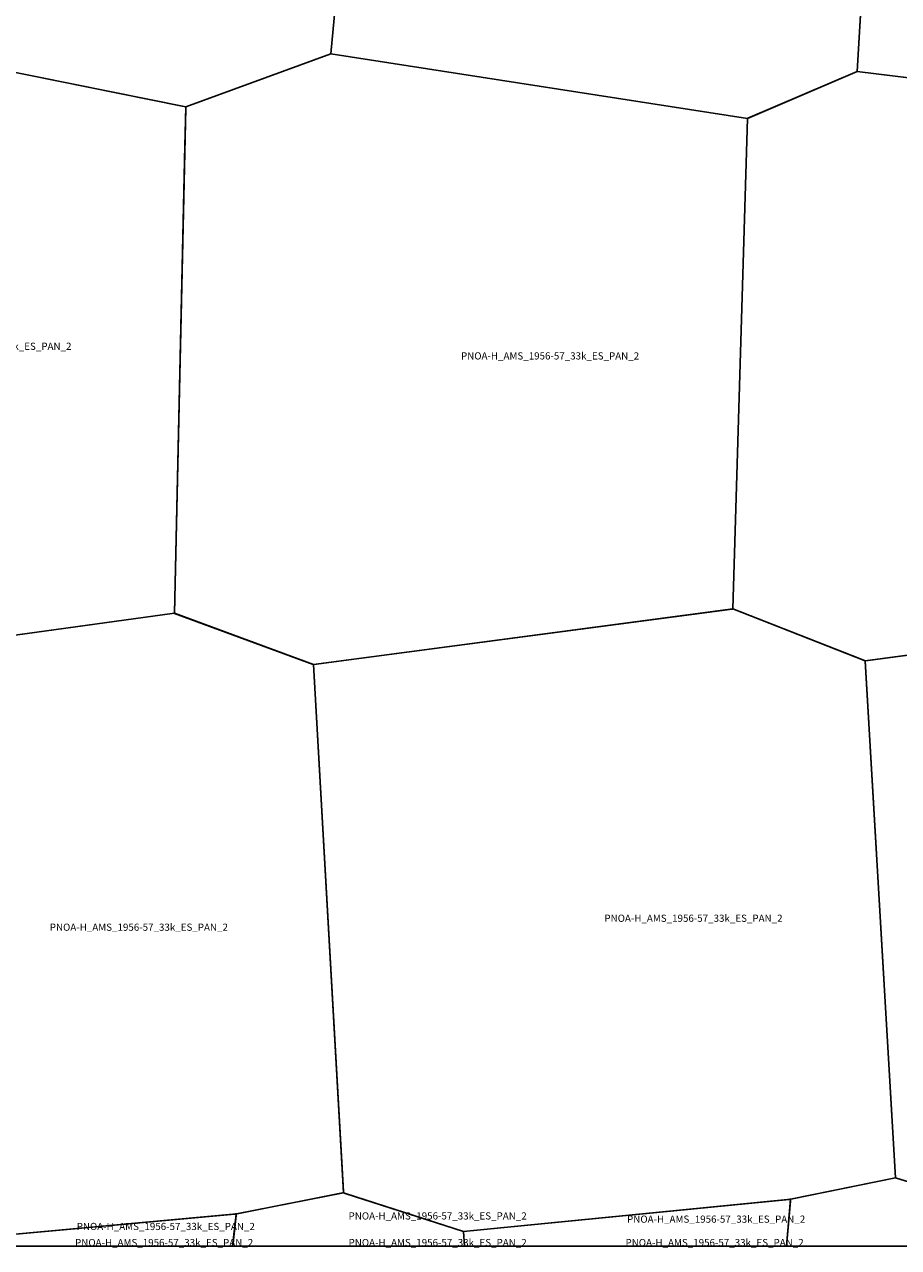
# Model space of a CAD drawing. Extents: x -5.854 to -5.51, y 42.667 to 42.834.
# Drawn here: x -5.634 to -5.579, y 42.667 to 42.743 of the extents above; entities that cross this region are included whole.
import ezdxf

# ---------------------------------------------------------------- set-up
doc = ezdxf.new("R2010")
doc.units = 0

msp = doc.modelspace()

# ---------------------------------------------------------------- linework, layer by layer
at = {"layer": 'Unknown Area Type'}
for points in [[(-5.625314, 42.778366, 1105.139), (-5.611641, 42.777904, 1123.889), (-5.611942, 42.766615, 1158.836), (-5.614304, 42.74141, 1116.321), (-5.623399, 42.738078, 1054.75), (-5.647039, 42.742851, 945.695), (-5.645709, 42.778067, 1011.893), (-5.643499, 42.778978, 968.173), (-5.64345, 42.778979, 967.613), (-5.625333, 42.778365, 1105.152), (-5.625314, 42.778366, 1105.139)], [(-5.625314, 42.778366, 1105.139), (-5.611641, 42.777904, 1123.889), (-5.611942, 42.766615, 1158.836), (-5.614304, 42.74141, 1116.321), (-5.623399, 42.738078, 1054.75), (-5.647039, 42.742851, 945.695), (-5.645709, 42.778067, 1011.893), (-5.643499, 42.778978, 968.173), (-5.64345, 42.778979, 967.613), (-5.625333, 42.778365, 1105.152), (-5.625314, 42.778366, 1105.139)], [(-5.578089, 42.768247, 1064.394), (-5.548179, 42.744027, 1037.197), (-5.548166, 42.743996, 1037.838), (-5.548336, 42.739215, 1029.787), (-5.548372, 42.739187, 1029.242), (-5.553353, 42.736888, 1040.484), (-5.553426, 42.736873, 1039.865), (-5.58131, 42.740291, 1041.495), (-5.580972, 42.745989, 1068.616), (-5.578094, 42.768206, 1064.309), (-5.578089, 42.768247, 1064.394)], [(-5.578089, 42.768247, 1064.394), (-5.548179, 42.744027, 1037.197), (-5.548166, 42.743996, 1037.838), (-5.548336, 42.739215, 1029.787), (-5.548372, 42.739187, 1029.242), (-5.553353, 42.736888, 1040.484), (-5.553426, 42.736873, 1039.865), (-5.58131, 42.740291, 1041.495), (-5.580972, 42.745989, 1068.616), (-5.578094, 42.768206, 1064.309), (-5.578089, 42.768247, 1064.394)], [(-5.611944, 42.766642, 1158.852), (-5.580971, 42.745971, 1067.936), (-5.58131, 42.740291, 1041.495), (-5.588187, 42.737358, 1061.859), (-5.614304, 42.741406, 1116.318), (-5.611942, 42.766615, 1158.836), (-5.611944, 42.766642, 1158.852)], [(-5.611944, 42.766642, 1158.852), (-5.580971, 42.745971, 1067.936), (-5.58131, 42.740291, 1041.495), (-5.588187, 42.737358, 1061.859), (-5.614304, 42.741406, 1116.318), (-5.611942, 42.766615, 1158.836), (-5.611944, 42.766642, 1158.852)], [(-5.623615, 42.738122, 1051.234), (-5.623412, 42.738082, 1054.527), (-5.623402, 42.737992, 1057.346), (-5.624112, 42.706333, 898.757), (-5.650326, 42.70273, 935.349), (-5.65035, 42.70273, 935.399), (-5.65074, 42.70286, 937.394), (-5.660082, 42.706039, 986.736), (-5.658709, 42.73865, 1005.859), (-5.647111, 42.742831, 946.856), (-5.647057, 42.74285, 945.781), (-5.647014, 42.742851, 945.549), (-5.623633, 42.738122, 1051.007), (-5.623615, 42.738122, 1051.234)], [(-5.623615, 42.738122, 1051.234), (-5.623412, 42.738082, 1054.527), (-5.623402, 42.737992, 1057.346), (-5.624112, 42.706333, 898.757), (-5.650326, 42.70273, 935.349), (-5.65035, 42.70273, 935.399), (-5.65074, 42.70286, 937.394), (-5.660082, 42.706039, 986.736), (-5.658709, 42.73865, 1005.859), (-5.647111, 42.742831, 946.856), (-5.647057, 42.74285, 945.781), (-5.647014, 42.742851, 945.549), (-5.623633, 42.738122, 1051.007), (-5.623615, 42.738122, 1051.234)], [(-5.62348, 42.734776, 1013.196), (-5.623399, 42.738082, 1054.619), (-5.61431, 42.74141, 1116.288), (-5.588187, 42.737358, 1061.859), (-5.5891, 42.706608, 1019.142), (-5.615382, 42.703116, 1061.172), (-5.615412, 42.703115, 1061.24), (-5.624112, 42.706329, 898.498), (-5.623476, 42.734681, 1011.301), (-5.62348, 42.734776, 1013.196)], [(-5.62348, 42.734776, 1013.196), (-5.623399, 42.738082, 1054.619), (-5.61431, 42.74141, 1116.288), (-5.588187, 42.737358, 1061.859), (-5.5891, 42.706608, 1019.142), (-5.615382, 42.703116, 1061.172), (-5.615412, 42.703115, 1061.24), (-5.624112, 42.706329, 898.498), (-5.623476, 42.734681, 1011.301), (-5.62348, 42.734776, 1013.196)], [(-5.573629, 42.739352, 979.07), (-5.553395, 42.736874, 1040.005), (-5.554296, 42.70689, 976.727), (-5.554302, 42.706881, 976.953), (-5.55449, 42.706854, 979.07), (-5.580785, 42.70336, 1000.935), (-5.580847, 42.703373, 1001.599), (-5.581163, 42.703496, 1003.724), (-5.5891, 42.706604, 1019.239), (-5.588193, 42.737353, 1061.948), (-5.58817, 42.737371, 1061.531), (-5.581316, 42.740291, 1041.495), (-5.573648, 42.739351, 978.997), (-5.573629, 42.739352, 979.07)], [(-5.573629, 42.739352, 979.07), (-5.553395, 42.736874, 1040.005), (-5.554296, 42.70689, 976.727), (-5.554302, 42.706881, 976.953), (-5.55449, 42.706854, 979.07), (-5.580785, 42.70336, 1000.935), (-5.580847, 42.703373, 1001.599), (-5.581163, 42.703496, 1003.724), (-5.5891, 42.706604, 1019.239), (-5.588193, 42.737353, 1061.948), (-5.58817, 42.737371, 1061.531), (-5.581316, 42.740291, 1041.495), (-5.573648, 42.739351, 978.997), (-5.573629, 42.739352, 979.07)], [(-5.589113, 42.706608, 1019.234), (-5.58081, 42.703364, 1001.202), (-5.580803, 42.703333, 1001.177), (-5.578912, 42.670949, 918.052), (-5.58547, 42.669604, 964.181), (-5.606002, 42.667589, 899.413), (-5.613417, 42.669973, 862.395), (-5.613516, 42.670007, 862.724), (-5.613526, 42.670083, 862.79), (-5.615406, 42.703115, 1061.226), (-5.589149, 42.706602, 1019.614), (-5.589113, 42.706608, 1019.234)], [(-5.589113, 42.706608, 1019.234), (-5.58081, 42.703364, 1001.202), (-5.580803, 42.703333, 1001.177), (-5.578912, 42.670949, 918.052), (-5.58547, 42.669604, 964.181), (-5.606002, 42.667589, 899.413), (-5.613417, 42.669973, 862.395), (-5.613516, 42.670007, 862.724), (-5.613526, 42.670083, 862.79), (-5.615406, 42.703115, 1061.226), (-5.589149, 42.706602, 1019.614), (-5.589113, 42.706608, 1019.234)], [(-5.572225, 42.704503, 938.393), (-5.55429, 42.706881, 976.833), (-5.545199, 42.70314, 920.997), (-5.54424, 42.671595, 878.258), (-5.549101, 42.670649, 888.371), (-5.571595, 42.668687, 909.04), (-5.578912, 42.670945, 918.049), (-5.58081, 42.70336, 1001.207), (-5.572268, 42.704498, 938.596), (-5.572225, 42.704503, 938.393)], [(-5.572225, 42.704503, 938.393), (-5.55429, 42.706881, 976.833), (-5.545199, 42.70314, 920.997), (-5.54424, 42.671595, 878.258), (-5.549101, 42.670649, 888.371), (-5.571595, 42.668687, 909.04), (-5.578912, 42.670945, 918.049), (-5.58081, 42.70336, 1001.207), (-5.572268, 42.704498, 938.596), (-5.572225, 42.704503, 938.393)], [(-5.64717, 42.703168, 933.707), (-5.624112, 42.706333, 898.757), (-5.615406, 42.703115, 1061.226), (-5.613516, 42.670007, 862.724), (-5.620221, 42.668687, 862.64), (-5.640258, 42.666845, 906.96), (-5.647712, 42.669091, 926.94), (-5.650344, 42.70273, 935.426), (-5.647213, 42.703163, 934.031), (-5.64717, 42.703168, 933.707)], [(-5.64717, 42.703168, 933.707), (-5.624112, 42.706333, 898.757), (-5.615406, 42.703115, 1061.226), (-5.613516, 42.670007, 862.724), (-5.620221, 42.668687, 862.64), (-5.640258, 42.666845, 906.96), (-5.647712, 42.669091, 926.94), (-5.650344, 42.70273, 935.426), (-5.647213, 42.703163, 934.031), (-5.64717, 42.703168, 933.707)], [(-5.585483, 42.669603, 964.26), (-5.578912, 42.670949, 918.052), (-5.571589, 42.668687, 909.033), (-5.57143, 42.666667, 908.783), (-5.585744, 42.666667, 960.402)], [(-5.585483, 42.669603, 964.26), (-5.578912, 42.670949, 918.052), (-5.571589, 42.668687, 909.033), (-5.57143, 42.666667, 908.783), (-5.585744, 42.666667, 960.402)], [(-5.620245, 42.668669, 862.603), (-5.620239, 42.668687, 862.642), (-5.620173, 42.668702, 862.702), (-5.613571, 42.670001, 862.778), (-5.613541, 42.670006, 862.738), (-5.613504, 42.670007, 862.717), (-5.613399, 42.669974, 862.404), (-5.605996, 42.667589, 899.488), (-5.605931, 42.666667, 898.062), (-5.620466, 42.666667, 862.089)], [(-5.620245, 42.668669, 862.603), (-5.620239, 42.668687, 862.642), (-5.620173, 42.668702, 862.702), (-5.613571, 42.670001, 862.778), (-5.613541, 42.670006, 862.738), (-5.613504, 42.670007, 862.717), (-5.613399, 42.669974, 862.404), (-5.605996, 42.667589, 899.488), (-5.605931, 42.666667, 898.062), (-5.620466, 42.666667, 862.089)], [(-5.605996, 42.667589, 899.488), (-5.585568, 42.669597, 964.671), (-5.585507, 42.669603, 964.359), (-5.585483, 42.669603, 964.26), (-5.58549, 42.669482, 966.111), (-5.58574, 42.666667, 962.279), (-5.604167, 42.666667, 904.983), (-5.605931, 42.666667, 898.062)], [(-5.605996, 42.667589, 899.488), (-5.585568, 42.669597, 964.671), (-5.585507, 42.669603, 964.359), (-5.585483, 42.669603, 964.26), (-5.58549, 42.669482, 966.111), (-5.58574, 42.666667, 962.279), (-5.604167, 42.666667, 904.983), (-5.605931, 42.666667, 898.062)], [(-5.640246, 42.666845, 906.86), (-5.620331, 42.66868, 862.643), (-5.620264, 42.668687, 862.646), (-5.620239, 42.668687, 862.642), (-5.620247, 42.668588, 862.635), (-5.62046, 42.666667, 862.14), (-5.640231, 42.666667, 906.792)], [(-5.640246, 42.666845, 906.86), (-5.620331, 42.66868, 862.643), (-5.620264, 42.668687, 862.646), (-5.620239, 42.668687, 862.642), (-5.620247, 42.668588, 862.635), (-5.62046, 42.666667, 862.14), (-5.640231, 42.666667, 906.792)], [(-5.640231, 42.666667, 906.792), (-5.62046, 42.666667, 862.14), (-5.62046, 42.666667, 862.14), (-5.640231, 42.666667, 906.792)], [(-5.620466, 42.666667, 862.089), (-5.605931, 42.666667, 898.062), (-5.605931, 42.666667, 898.062), (-5.620466, 42.666667, 862.089)], [(-5.605931, 42.666667, 898.062), (-5.604167, 42.666667, 904.983), (-5.58574, 42.666667, 962.279), (-5.58574, 42.666667, 962.278), (-5.605931, 42.666667, 898.062)], [(-5.585744, 42.666667, 960.402), (-5.57143, 42.666667, 908.783), (-5.57143, 42.666667, 908.783), (-5.585744, 42.666667, 960.402)]]:
    msp.add_polyline3d(points, close=True, dxfattribs=at)

# ---------------------------------------------------------------- texts
at = {"layer": 'Unknown Area Type', "color": 7}
for p in [(-5.641742, 42.722846), (-5.641742, 42.722846), (-5.60615, 42.722242), (-5.60615, 42.722242), (-5.59716, 42.686996), (-5.59716, 42.686996), (-5.63193, 42.686434), (-5.63193, 42.686434), (-5.613199, 42.668337), (-5.613199, 42.668337), (-5.595739, 42.668135), (-5.595739, 42.668135), (-5.630243, 42.667677), (-5.630243, 42.667677), (-5.630346, 42.666667), (-5.613199, 42.666667), (-5.595835, 42.666667)]:
    msp.add_text('PNOA-H_AMS_1956-57_33k_ES_PAN_2', height=0.00045, dxfattribs=at).set_placement(p)

doc.saveas('drawing.dxf')
